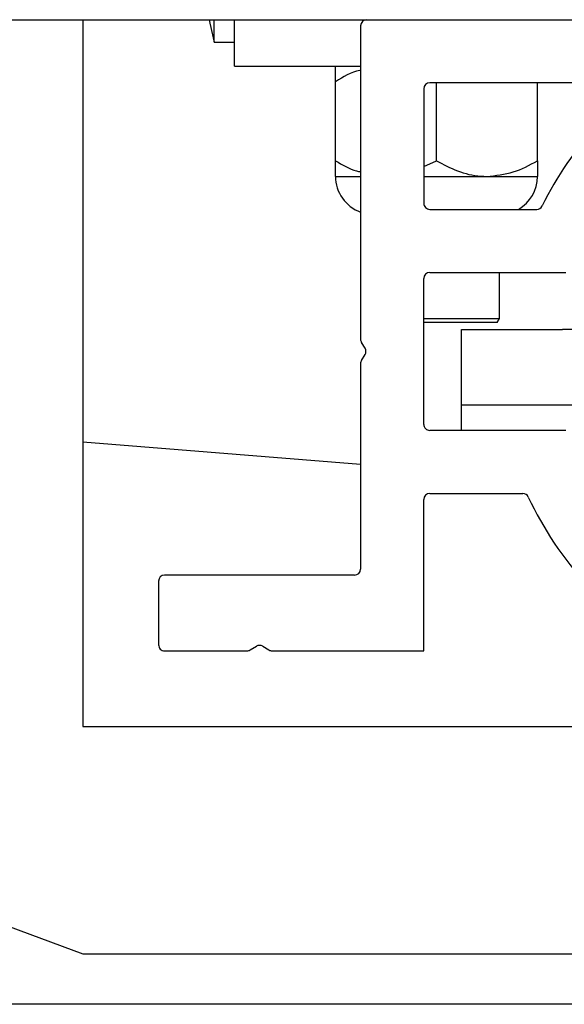
# Paper-space layout 'Sheet2' of a CAD drawing. Units: inches. Extents: x -0.5 to 10.8, y 0.2 to 8.4.
# Drawn here: x 3.6 to 3.7, y 7.2 to 7.4 of the extents above; entities that cross this region are included whole.
import ezdxf

# ---------------------------------------------------------------- set-up
doc = ezdxf.new("R2010")
doc.units = ezdxf.units.IN
doc.header["$MEASUREMENT"] = 0

psp = doc.layouts.new('Sheet2')

# ---------------------------------------------------------------- linework, layer by layer
at = {"color": 7, "linetype": 'Continuous', "lineweight": 25}
for p, q in [((1.8058382036052, 7.361151048613327), (3.9527132036052, 7.361151048613327)), ((3.591775703605201, 7.361151048613327), (3.591775703605201, 7.273651048613326)), ((3.608038203605199, 7.358351048613327), (3.608038203605199, 7.361151048613327)), ((3.6105382036052, 7.355401048613326), (3.6105382036052, 7.361151048613327)), ((3.6261507036052, 7.360401048613326), (3.6261507036052, 7.321596760366957)), ((3.608038203605199, 7.358351048613327), (3.610538203605199, 7.358351048613327)), ((3.6105382036052, 7.355401048613326), (3.6261507036052, 7.355401048613326)), ((3.623038203605199, 7.343684805343067), (3.623038203605199, 7.353467291883586)), ((3.653198941762263, 7.353338548613326), (3.6347132036052, 7.353338548613326)), ((3.635538203605199, 7.343684805343067), (3.635538203605199, 7.353338548613326)), ((3.648038203605199, 7.343684805343067), (3.648038203605199, 7.353338548613326)), ((3.6339632036052, 7.352588548613327), (3.6339632036052, 7.338426048613326)), ((3.6339632036052, 7.34295904062224), (3.635538203605199, 7.343684805343067)), ((3.623038203605199, 7.341751048613326), (3.6261507036052, 7.341751048613326)), ((3.6339632036052, 7.341751048613326), (3.641788203605199, 7.341751048613326)), ((3.641788203605199, 7.341751048613326), (3.648038203605199, 7.341751048613326)), ((3.6347132036052, 7.337676048613326), (3.647948832394308, 7.337676048613326)), ((3.6347132036052, 7.329863548613326), (3.651556367708689, 7.329863548613326)), ((3.643350703605199, 7.324151048613327), (3.643350703605199, 7.329863548613326)), ((3.6339632036052, 7.311063548613327), (3.6339632036052, 7.329113548613326)), ((3.6339632036052, 7.324151048613327), (3.643350703605199, 7.324151048613327)), ((3.643062028470605, 7.323651048613327), (3.6339632036052, 7.323651048613327)), ((3.643062028470605, 7.323651048613327), (3.643350703605199, 7.324151048613327)), ((3.6386507036052, 7.313438548613327), (3.6386507036052, 7.322813548613325)), ((3.6386507036052, 7.322813548613325), (3.6511507036052, 7.322813548613325)), ((3.7199007036052, 7.322813548613325), (3.6511507036052, 7.322813548613325)), ((3.626699854032815, 7.32047482716951), (3.626257828129674, 7.321210481810775)), ((3.626257828129674, 7.318966615415878), (3.626699854032815, 7.319702270057144)), ((3.6261507036052, 7.318580336859696), (3.6261507036052, 7.293151048613327)), ((3.6386507036052, 7.310313548613327), (3.6386507036052, 7.313438548613327)), ((3.6511507036052, 7.313438548613327), (3.6386507036052, 7.313438548613327)), ((3.7199007036052, 7.313438548613327), (3.6511507036052, 7.313438548613327)), ((3.651556367708689, 7.310313548613327), (3.6347132036052, 7.310313548613327)), ((3.591775703605201, 7.308881162249691), (3.6261507036052, 7.30614678724969)), ((3.6339632036052, 7.283026048613326), (3.6339632036052, 7.301751048613327)), ((3.6347132036052, 7.302501048613326), (3.646217603692459, 7.302501048613326)), ((3.6254007036052, 7.292401048613327), (3.6019007036052, 7.292401048613327)), ((3.6011507036052, 7.291651048613327), (3.6011507036052, 7.283776048613326)), ((3.612497565167458, 7.2831331731378), (3.613264425049018, 7.283593949040942)), ((3.614036982161382, 7.283593949040942), (3.614803842042943, 7.2831331731378)), ((3.6019007036052, 7.283026048613326), (3.612111286611275, 7.283026048613326)), ((3.615190120599125, 7.283026048613326), (3.6339632036052, 7.283026048613326)), ((3.591775703605201, 7.273651048613326), (3.6730257036052, 7.273651048613326)), ((3.524588203605201, 7.270526048613326), (3.591775703605201, 7.245526048613327)), ((3.591775703605201, 7.245526048613327), (3.779275703605201, 7.245526048613327)), ((3.860525703605295, 7.239276048613302), (2.982400703605295, 7.239276048613385))]:
    psp.add_line(p, q, dxfattribs=at)
at = {"color": 7, "linetype": 'Continuous', "lineweight": 25, "flags": 128}
psp.add_lwpolyline([(3.607414289384975, 7.361151048613327), (3.607498956261337, 7.360703713692329), (3.608038203605199, 7.358351048613327)], dxfattribs=at)
at = {"color": 7, "linetype": 'Continuous', "lineweight": 25}
for centre, radius, start, end in [((3.6269007036052, 7.360401048613326), 0.0007500000000009166, 90, 180), ((3.6347132036052, 7.352588548613327), 0.0007499999999995843, 90, 180), ((3.6855257036052, 7.320088548613326), 0.04106250000000009, 137.0191493380666, 153.9876402830909), ((3.627725703605199, 7.341751048613326), 0.004687500000000178, 180, 250.3666411024455), ((3.643350703605199, 7.341751048613326), 0.004687500000000178, 299.6187392786359, 0), ((3.6347132036052, 7.338426048613326), 0.0007500000000000284, 180, 270.0000000000008), ((3.647948832394308, 7.338426048613326), 0.0007500000000000284, 270.0000000000008, 333.9876402831997), ((3.6347132036052, 7.329113548613326), 0.0007500000000000284, 90, 180), ((3.6269007036052, 7.321596760366957), 0.0007500000000004725, 180, 210.9999999999803), ((3.626056978557289, 7.320088548613326), 0.0007500000000001343, 329.0000000000039, 31.00000000005512), ((3.6269007036052, 7.318580336859696), 0.0007500000000004725, 149.0000000000205, 180), ((3.6347132036052, 7.311063548613327), 0.0007500000000000284, 180, 270.0000000000008), ((3.6347132036052, 7.301751048613327), 0.0007499999999995843, 90, 180), ((3.646217603692459, 7.301751048613327), 0.0007500000000002995, 25.00937628072247, 90), ((3.6855257036052, 7.320088548613326), 0.04262500000000076, 205.0093762807651, 240.1307525621459), ((3.6254007036052, 7.293151048613327), 0.0007500000000000284, 270.0000000000008, 0), ((3.6019007036052, 7.291651048613327), 0.0007500000000004725, 90, 180), ((3.6019007036052, 7.283776048613326), 0.0007500000000004725, 180, 270.0000000000008), ((3.6136507036052, 7.282951073565415), 0.0007500000000000575, 59.00000000002052, 120.9999999999795), ((3.612111286611275, 7.283776048613326), 0.0007500000000002862, 270.0000000000008, 301.0000000000094), ((3.615190120599125, 7.283776048613326), 0.0007500000000000575, 239.0000000000213, 270.0000000000008)]:
    psp.add_arc(centre, radius, start, end, dxfattribs=at)
for points, knots in [([(3.623038203605199, 7.353467291883586), (3.623038203605199, 7.353871910540052), (3.623038203605199, 7.354956610846524), (3.623038203605199, 7.355229778747006), (3.623038203605199, 7.355401048613326)], [0, 0, 0, 0, 0.3730234554668077, 1, 1, 1, 1]), ([(3.6261507036052, 7.354869149243327), (3.626113596047089, 7.35486302876326), (3.625009665343237, 7.354680947639859), (3.624007084076597, 7.354063746452581), (3.623038203605199, 7.353467291883586)], [0, 0, 0, 0, 0.0336140284726523, 1, 1, 1, 1]), ([(3.623038203605199, 7.343684805343067), (3.623884121531283, 7.34318421361148), (3.624885190498684, 7.342591807619861), (3.62598088672364, 7.3423599753117), (3.6261507036052, 7.342324044696333)], [0, 0, 0, 0, 0.8450146329868018, 1, 1, 1, 1]), ([(3.623038203605199, 7.341751048613326), (3.623038203605199, 7.341922318479648), (3.6230382036052, 7.342195486380128), (3.623038203605199, 7.343280186686601), (3.623038203605199, 7.343684805343067)], [0, 0, 0, 0, 0.6269765445331914, 0.9999999999999999, 0.9999999999999999, 0.9999999999999999, 0.9999999999999999]), ([(3.635538203605199, 7.343684805343067), (3.636393958977411, 7.343233099200085), (3.638134728795036, 7.342314242660385), (3.640292927071175, 7.341790874065363), (3.641526447432335, 7.341758020272193), (3.641788203605199, 7.341751048613326)], [0, 0, 0, 0, 0.4323833537854544, 0.8795502971453857, 0.9999999999999999, 0.9999999999999999, 0.9999999999999999, 0.9999999999999999]), ([(3.641788203605199, 7.341751048613326), (3.642887825807029, 7.341862851585455), (3.645069628016486, 7.342084684112306), (3.647053966271913, 7.343154281862686), (3.648038203605199, 7.343684805343067)], [0, 0, 0, 0, 0.5039971987668426, 0.9999999999999999, 0.9999999999999999, 0.9999999999999999, 0.9999999999999999]), ([(3.648038203605199, 7.343684805343067), (3.648038203605199, 7.343280186685477), (3.648038203605199, 7.342195486379123), (3.648038203605199, 7.34192231847908), (3.648038203605199, 7.341751048613326)], [0, 0, 0, 0, 0.3730234565433004, 1, 1, 1, 1])]:
    psp.add_open_spline(points, degree=3, knots=knots, dxfattribs=at)

doc.saveas('drawing.dxf')
